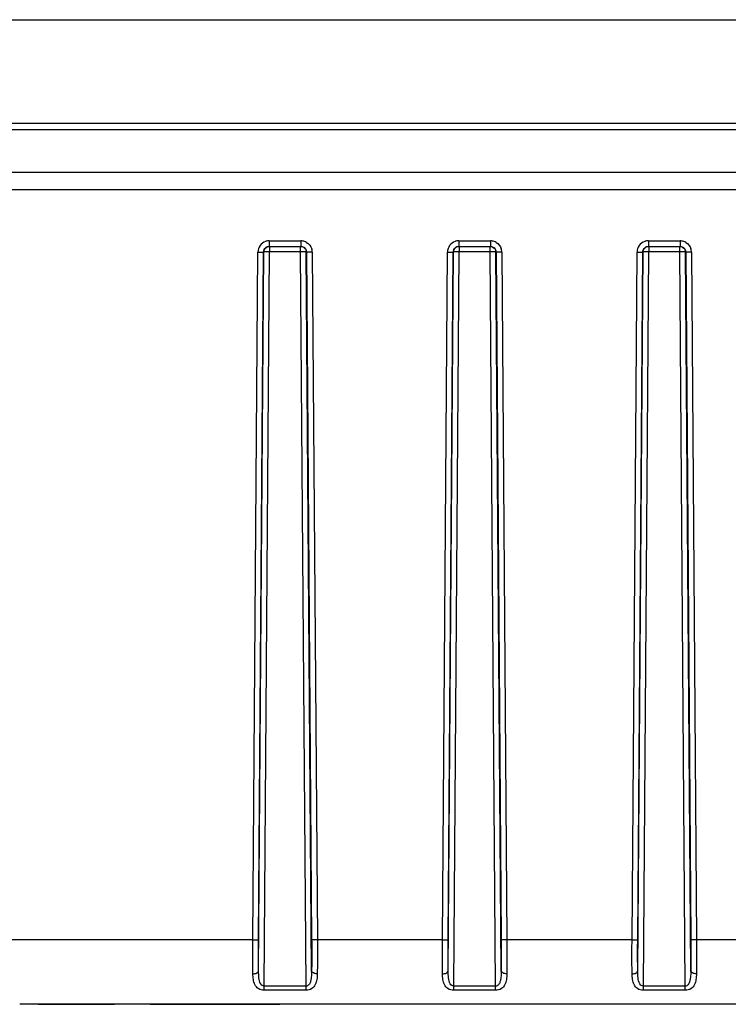
# Model space of a CAD drawing. Units: millimetres. Extents: x 0 to 1189, y 0 to 841.
# Drawn here: x 309 to 347, y 625 to 677 of the extents above; entities that cross this region are included whole.
import ezdxf

# ---------------------------------------------------------------- set-up
doc = ezdxf.new("R2010")
doc.units = ezdxf.units.MM
doc.header["$LTSCALE"] = 65.395
doc.layers.add('6_ALL_SURFS', color=7, linetype='CONTINUOUS')
doc.layers.add('7_ALL_FEATURES', color=7, linetype='CONTINUOUS')

msp = doc.modelspace()

# ---------------------------------------------------------------- linework, layer by layer
at = {"layer": '6_ALL_SURFS', "color": 9, "linetype": 'Continuous'}
for p, q in [((322.107, 664.571), (322.121, 664.659)), ((322.407, 664.869), (322.407, 664.72)), ((322.407, 664.72), (322.407, 664.576)), ((324.044, 664.576), (324.044, 664.85)), ((332.107, 664.571), (332.121, 664.659)), ((332.407, 664.869), (332.407, 664.72)), ((332.407, 664.72), (332.407, 664.576)), ((334.044, 664.576), (334.044, 664.85)), ((342.107, 664.571), (342.121, 664.659)), ((342.407, 664.869), (342.407, 664.72)), ((342.407, 664.72), (342.407, 664.576)), ((344.044, 664.576), (344.044, 664.85)), ((324.044, 664.576), (322.407, 664.576)), ((334.044, 664.576), (332.407, 664.576)), ((344.044, 664.576), (342.407, 664.576))]:
    msp.add_line(p, q, dxfattribs=at)
at = {"layer": '6_ALL_SURFS', "color": 7, "linetype": 'Continuous'}
for centre, radius, start, end in [((322.406, 664.57), 0.298, 113.2276, 120.0481), ((322.409, 664.563), 0.306, 104.7644, 113.2305), ((332.406, 664.57), 0.298, 113.2276, 120.0481), ((332.409, 664.563), 0.306, 104.7644, 113.2305), ((342.406, 664.57), 0.298, 113.2276, 120.0481), ((342.409, 664.563), 0.306, 104.7644, 113.2305)]:
    msp.add_arc(centre, radius, start, end, dxfattribs=at)
at = {"layer": '6_ALL_SURFS', "color": 9, "linetype": 'Continuous'}
for centre, radius, start, end in [((322.328, 654.508), 10.069, 89.553, 90.3805), ((324.124, 654.034), 10.543, 89.7729, 90.4332), ((332.328, 654.508), 10.069, 89.553, 90.3805), ((334.124, 654.034), 10.543, 89.7729, 90.4332), ((342.328, 654.508), 10.069, 89.553, 90.3805), ((344.124, 654.034), 10.543, 89.7729, 90.4332)]:
    msp.add_arc(centre, radius, start, end, dxfattribs=at)
at = {"layer": '6_ALL_SURFS', "color": 7, "linetype": 'Continuous'}
for points in [[(322.121, 664.659), (322.143, 664.727), (322.194, 664.792), (322.256, 664.828)], [(322.331, 664.859), (322.355, 664.865), (322.381, 664.869), (322.407, 664.869)], [(324.044, 664.869), (324.143, 664.869), (324.251, 664.807), (324.302, 664.721)], [(324.302, 664.721), (324.314, 664.701), (324.323, 664.679), (324.33, 664.656)], [(324.33, 664.656), (324.339, 664.629), (324.343, 664.6), (324.343, 664.571)], [(332.121, 664.659), (332.143, 664.727), (332.194, 664.792), (332.256, 664.828)], [(332.331, 664.859), (332.355, 664.865), (332.381, 664.869), (332.407, 664.869)], [(334.044, 664.869), (334.143, 664.869), (334.251, 664.807), (334.302, 664.721)], [(334.302, 664.721), (334.314, 664.701), (334.323, 664.679), (334.33, 664.656)], [(334.33, 664.656), (334.339, 664.629), (334.343, 664.6), (334.343, 664.571)], [(342.121, 664.659), (342.143, 664.727), (342.194, 664.792), (342.256, 664.828)], [(342.331, 664.859), (342.355, 664.865), (342.381, 664.869), (342.407, 664.869)], [(344.044, 664.869), (344.143, 664.869), (344.251, 664.807), (344.302, 664.721)], [(344.302, 664.721), (344.314, 664.701), (344.323, 664.679), (344.33, 664.656)], [(344.33, 664.656), (344.339, 664.629), (344.343, 664.6), (344.343, 664.571)]]:
    msp.add_open_spline(points, degree=3, dxfattribs=at)
at = {"layer": '6_ALL_SURFS', "color": 9, "linetype": 'Continuous'}
for points, knots in [([(322.152, 664.575), (322.146, 664.574), (322.135, 664.574), (322.123, 664.573), (322.119, 664.573)], [0, 0, 0, 0, 0.577517, 1, 1, 1, 1]), ([(322.261, 664.576), (322.251, 664.576), (322.214, 664.576), (322.178, 664.575), (322.152, 664.575)], [0, 0, 0, 0, 0.293481, 1, 1, 1, 1]), ([(324.343, 664.571), (324.328, 664.579), (324.265, 664.57), (324.207, 664.576), (324.165, 664.577)], [0, 0, 0, 0, 0.295304, 1, 1, 1, 1]), ([(332.152, 664.575), (332.146, 664.574), (332.135, 664.574), (332.123, 664.573), (332.119, 664.573)], [0, 0, 0, 0, 0.577517, 1, 1, 1, 1]), ([(332.261, 664.576), (332.251, 664.576), (332.214, 664.576), (332.178, 664.575), (332.152, 664.575)], [0, 0, 0, 0, 0.293481, 1, 1, 1, 1]), ([(334.343, 664.571), (334.328, 664.579), (334.265, 664.57), (334.207, 664.576), (334.165, 664.577)], [0, 0, 0, 0, 0.295304, 1, 1, 1, 1]), ([(342.152, 664.575), (342.146, 664.574), (342.135, 664.574), (342.123, 664.573), (342.119, 664.573)], [0, 0, 0, 0, 0.577517, 1, 1, 1, 1]), ([(342.261, 664.576), (342.251, 664.576), (342.214, 664.576), (342.178, 664.575), (342.152, 664.575)], [0, 0, 0, 0, 0.293481, 1, 1, 1, 1]), ([(344.343, 664.571), (344.328, 664.579), (344.265, 664.57), (344.207, 664.576), (344.165, 664.577)], [0, 0, 0, 0, 0.295304, 1, 1, 1, 1])]:
    msp.add_open_spline(points, degree=3, knots=knots, dxfattribs=at)
at = {"layer": '7_ALL_FEATURES', "color": 9, "linetype": 'Continuous'}
for p, q in [((170.425, 676.831), (693.425, 676.831)), ((120.425, 671.042), (743.425, 671.042)), ((120.425, 668.781), (743.425, 668.781)), ((322.392, 665.161), (324.059, 665.161)), ((322.392, 665.161), (322.392, 664.869)), ((324.059, 665.161), (324.059, 664.869)), ((332.392, 665.161), (334.059, 665.161)), ((332.392, 665.161), (332.392, 664.869)), ((334.059, 665.161), (334.059, 664.869)), ((342.392, 665.161), (344.059, 665.161)), ((342.392, 665.161), (342.392, 664.869)), ((344.059, 665.161), (344.059, 664.869)), ((321.525, 628.277), (321.792, 664.566)), ((321.824, 628.282), (322.091, 664.571)), ((321.828, 626.61), (322.107, 664.571)), ((322.122, 625.828), (322.407, 664.576)), ((324.329, 625.828), (324.044, 664.576)), ((324.623, 626.61), (324.343, 664.571)), ((324.359, 664.571), (324.626, 628.282)), ((324.659, 664.566), (324.926, 628.277)), ((331.525, 628.277), (331.792, 664.566)), ((331.824, 628.282), (332.091, 664.571)), ((331.828, 626.61), (332.107, 664.571)), ((332.122, 625.828), (332.407, 664.576)), ((334.329, 625.828), (334.044, 664.576)), ((334.623, 626.61), (334.343, 664.571)), ((334.359, 664.571), (334.626, 628.282)), ((334.659, 664.566), (334.926, 628.277)), ((341.525, 628.277), (341.792, 664.566)), ((341.824, 628.282), (342.091, 664.571)), ((341.828, 626.61), (342.107, 664.571)), ((342.122, 625.828), (342.407, 664.576)), ((344.329, 625.828), (344.044, 664.576)), ((344.623, 626.61), (344.343, 664.571)), ((344.359, 664.571), (344.626, 628.282)), ((344.659, 664.566), (344.926, 628.277)), ((321.525, 628.277), (308.225, 628.277)), ((331.525, 628.277), (324.926, 628.277)), ((341.525, 628.277), (334.926, 628.277)), ((351.525, 628.277), (344.926, 628.277)), ((322.122, 625.608), (322.122, 625.828)), ((324.329, 625.828), (322.122, 625.828)), ((324.329, 625.608), (324.329, 625.828)), ((332.122, 625.608), (332.122, 625.828)), ((334.329, 625.828), (332.122, 625.828)), ((334.329, 625.608), (334.329, 625.828)), ((344.329, 625.828), (342.122, 625.828)), ((342.122, 625.608), (342.122, 625.828)), ((344.329, 625.608), (344.329, 625.828)), ((324.329, 625.608), (322.122, 625.608)), ((334.329, 625.608), (332.122, 625.608)), ((344.329, 625.608), (342.122, 625.608))]:
    msp.add_line(p, q, dxfattribs=at)
at = {"layer": '7_ALL_FEATURES', "color": 7, "linetype": 'Continuous'}
for p, q in [((120.425, 671.369), (743.425, 671.369)), ((120.425, 667.869), (743.425, 667.869)), ((322.287, 664.85), (322.392, 664.869)), ((322.392, 664.869), (324.059, 664.869)), ((332.287, 664.85), (332.392, 664.869)), ((332.392, 664.869), (334.059, 664.869)), ((342.287, 664.85), (342.392, 664.869)), ((342.392, 664.869), (344.059, 664.869)), ((310.225, 624.869), (309.225, 624.869)), ((557.225, 624.869), (309.225, 624.869)), ((310.225, 624.869), (314.225, 624.869)), ((315.553, 624.869), (314.225, 624.869)), ((315.953, 624.869), (315.875, 624.869)), ((316.033, 624.869), (315.953, 624.869)), ((316.112, 624.869), (316.033, 624.869)), ((316.112, 624.869), (316.225, 624.869)), ((316.225, 624.869), (316.31, 624.869)), ((316.31, 624.869), (316.481, 624.869)), ((316.481, 624.869), (316.736, 624.869)), ((316.736, 624.869), (319.715, 624.869)), ((319.715, 624.869), (319.97, 624.869)), ((319.97, 624.869), (320.14, 624.869)), ((320.14, 624.869), (320.225, 624.869)), ((320.225, 624.869), (321.057, 624.869)), ((321.057, 624.869), (322.382, 624.869)), ((322.382, 624.869), (322.945, 624.869)), ((323.174, 624.869), (322.945, 624.869)), ((420.525, 624.869), (323.174, 624.869))]:
    msp.add_line(p, q, dxfattribs=at)
at = {"layer": '7_ALL_FEATURES', "color": 9, "linetype": 'Continuous'}
for centre, radius, start, end in [((322.391, 664.561), 0.599, 109.3731, 179.5728), ((322.391, 664.561), 0.6, 104.8333, 109.36), ((322.393, 664.553), 0.608, 94.7315, 104.8309), ((322.392, 664.563), 0.597, 90.0197, 94.727), ((324.058, 664.555), 0.605, 71.0819, 89.9388), ((324.059, 664.559), 0.602, 60.1405, 71.0022), ((332.391, 664.561), 0.599, 109.3731, 179.5728), ((332.391, 664.561), 0.6, 104.8333, 109.36), ((332.393, 664.553), 0.608, 94.7315, 104.8309), ((332.392, 664.563), 0.597, 90.0197, 94.727), ((334.058, 664.555), 0.605, 71.0819, 89.9388), ((334.059, 664.559), 0.602, 60.1405, 71.0022), ((342.391, 664.561), 0.599, 109.3731, 179.5728), ((342.391, 664.561), 0.6, 104.8333, 109.36), ((342.393, 664.553), 0.608, 94.7315, 104.8309), ((342.392, 664.563), 0.597, 90.0197, 94.727), ((344.058, 664.555), 0.605, 71.0819, 89.9388), ((344.059, 664.559), 0.602, 60.1405, 71.0022), ((322.392, 664.567), 0.302, 110.2158, 126.5953), ((324.06, 664.569), 0.299, 18.0281, 33.7761), ((324.059, 664.569), 0.301, 0.4086, 17.9362), ((324.056, 664.561), 0.603, 5.7846, 17.9724), ((324.062, 664.561), 0.597, 0.4397, 5.7899), ((332.392, 664.567), 0.302, 110.2158, 126.5953), ((334.06, 664.569), 0.299, 18.0281, 33.7761), ((334.059, 664.569), 0.301, 0.4086, 17.9362), ((334.056, 664.561), 0.603, 5.7846, 17.9724), ((334.062, 664.561), 0.597, 0.4397, 5.7899), ((342.392, 664.567), 0.302, 110.2158, 126.5953), ((344.06, 664.569), 0.299, 18.0281, 33.7761), ((344.059, 664.569), 0.301, 0.4086, 17.9362), ((344.056, 664.561), 0.603, 5.7846, 17.9724), ((344.062, 664.561), 0.597, 0.4397, 5.7899)]:
    msp.add_arc(centre, radius, start, end, dxfattribs=at)
for points in [[(322.091, 664.571), (322.092, 664.66), (322.14, 664.756), (322.212, 664.809)], [(324.163, 664.85), (324.221, 664.829), (324.275, 664.787), (324.309, 664.735)], [(324.358, 665.081), (324.483, 665.009), (324.585, 664.883), (324.63, 664.747)], [(332.091, 664.571), (332.092, 664.66), (332.14, 664.756), (332.212, 664.809)], [(334.163, 664.85), (334.221, 664.829), (334.275, 664.787), (334.309, 664.735)], [(334.358, 665.081), (334.483, 665.009), (334.585, 664.883), (334.63, 664.747)], [(342.091, 664.571), (342.092, 664.66), (342.14, 664.756), (342.212, 664.809)], [(344.163, 664.85), (344.221, 664.829), (344.275, 664.787), (344.309, 664.735)], [(344.358, 665.081), (344.483, 665.009), (344.585, 664.883), (344.63, 664.747)]]:
    msp.add_open_spline(points, degree=3, dxfattribs=at)
at = {"layer": '7_ALL_FEATURES', "color": 7, "linetype": 'Continuous'}
for points in [[(324.059, 664.869), (324.094, 664.869), (324.13, 664.862), (324.163, 664.85)], [(334.059, 664.869), (334.094, 664.869), (334.13, 664.862), (334.163, 664.85)], [(344.059, 664.869), (344.094, 664.869), (344.13, 664.862), (344.163, 664.85)]]:
    msp.add_open_spline(points, degree=3, dxfattribs=at)
at = {"layer": '7_ALL_FEATURES', "color": 9, "linetype": 'Continuous'}
for points, knots in [([(321.792, 664.566), (321.86, 664.565), (321.952, 664.562), (322.05, 664.57), (322.083, 664.567), (322.091, 664.571)], [0, 0, 0, 0, 0.688945, 0.908815, 1, 1, 1, 1]), ([(324.659, 664.566), (324.59, 664.565), (324.498, 664.562), (324.4, 664.57), (324.368, 664.567), (324.359, 664.571)], [0, 0, 0, 0, 0.688945, 0.908815, 1, 1, 1, 1]), ([(331.792, 664.566), (331.86, 664.565), (331.952, 664.562), (332.05, 664.57), (332.083, 664.567), (332.091, 664.571)], [0, 0, 0, 0, 0.688945, 0.908815, 1, 1, 1, 1]), ([(334.659, 664.566), (334.59, 664.565), (334.498, 664.562), (334.4, 664.57), (334.368, 664.567), (334.359, 664.571)], [0, 0, 0, 0, 0.688945, 0.908815, 1, 1, 1, 1]), ([(341.792, 664.566), (341.86, 664.565), (341.952, 664.562), (342.05, 664.57), (342.083, 664.567), (342.091, 664.571)], [0, 0, 0, 0, 0.688945, 0.908815, 1, 1, 1, 1]), ([(344.659, 664.566), (344.59, 664.565), (344.498, 664.562), (344.4, 664.57), (344.368, 664.567), (344.359, 664.571)], [0, 0, 0, 0, 0.688945, 0.908815, 1, 1, 1, 1]), ([(321.528, 626.483), (321.526, 626.626), (321.52, 627.224), (321.522, 627.822), (321.525, 628.277)], [0, 0, 0, 0, 0.239386, 1, 1, 1, 1]), ([(321.525, 628.277), (321.594, 628.276), (321.686, 628.273), (321.783, 628.281), (321.816, 628.278), (321.824, 628.282)], [0, 0, 0, 0, 0.688945, 0.908815, 1, 1, 1, 1]), ([(321.828, 626.61), (321.826, 626.743), (321.82, 627.301), (321.821, 627.858), (321.824, 628.282)], [0, 0, 0, 0, 0.239439, 1, 1, 1, 1]), ([(324.626, 628.282), (324.627, 628.139), (324.63, 627.582), (324.629, 627.024), (324.623, 626.61)], [0, 0, 0, 0, 0.256681, 1, 1, 1, 1]), ([(324.926, 628.277), (324.857, 628.276), (324.765, 628.273), (324.667, 628.281), (324.634, 628.278), (324.626, 628.282)], [0, 0, 0, 0, 0.688945, 0.908815, 1, 1, 1, 1]), ([(324.926, 628.277), (324.927, 628.123), (324.93, 627.525), (324.929, 626.927), (324.922, 626.483)], [0, 0, 0, 0, 0.256803, 1, 1, 1, 1]), ([(331.528, 626.483), (331.526, 626.626), (331.52, 627.224), (331.522, 627.822), (331.525, 628.277)], [0, 0, 0, 0, 0.239386, 1, 1, 1, 1]), ([(331.525, 628.277), (331.594, 628.276), (331.686, 628.273), (331.783, 628.281), (331.816, 628.278), (331.824, 628.282)], [0, 0, 0, 0, 0.688945, 0.908815, 1, 1, 1, 1]), ([(331.828, 626.61), (331.826, 626.743), (331.82, 627.301), (331.821, 627.858), (331.824, 628.282)], [0, 0, 0, 0, 0.239439, 1, 1, 1, 1]), ([(334.626, 628.282), (334.627, 628.139), (334.63, 627.582), (334.629, 627.024), (334.623, 626.61)], [0, 0, 0, 0, 0.256681, 1, 1, 1, 1]), ([(334.926, 628.277), (334.857, 628.276), (334.765, 628.273), (334.667, 628.281), (334.634, 628.278), (334.626, 628.282)], [0, 0, 0, 0, 0.688945, 0.908815, 1, 1, 1, 1]), ([(334.926, 628.277), (334.927, 628.123), (334.93, 627.525), (334.929, 626.927), (334.922, 626.483)], [0, 0, 0, 0, 0.256803, 1, 1, 1, 1]), ([(341.528, 626.483), (341.526, 626.626), (341.52, 627.224), (341.522, 627.822), (341.525, 628.277)], [0, 0, 0, 0, 0.239386, 1, 1, 1, 1]), ([(341.525, 628.277), (341.594, 628.276), (341.686, 628.273), (341.783, 628.281), (341.816, 628.278), (341.824, 628.282)], [0, 0, 0, 0, 0.688945, 0.908815, 1, 1, 1, 1]), ([(341.828, 626.61), (341.826, 626.743), (341.82, 627.301), (341.821, 627.858), (341.824, 628.282)], [0, 0, 0, 0, 0.239439, 1, 1, 1, 1]), ([(344.626, 628.282), (344.627, 628.139), (344.63, 627.582), (344.629, 627.024), (344.623, 626.61)], [0, 0, 0, 0, 0.256681, 1, 1, 1, 1]), ([(344.926, 628.277), (344.857, 628.276), (344.765, 628.273), (344.667, 628.281), (344.634, 628.278), (344.626, 628.282)], [0, 0, 0, 0, 0.688945, 0.908815, 1, 1, 1, 1]), ([(344.926, 628.277), (344.927, 628.123), (344.93, 627.525), (344.929, 626.927), (344.922, 626.483)], [0, 0, 0, 0, 0.256803, 1, 1, 1, 1]), ([(321.528, 626.483), (321.598, 626.484), (321.705, 626.495), (321.823, 626.567), (321.828, 626.61)], [0, 0, 0, 0, 0.620695, 1, 1, 1, 1]), ([(322.122, 625.608), (322.014, 625.608), (321.805, 625.663), (321.612, 625.904), (321.541, 626.187), (321.53, 626.382), (321.528, 626.483)], [0, 0, 0, 0, 0.271758, 0.50707, 0.74518, 1, 1, 1, 1]), ([(322.122, 625.828), (322.083, 625.828), (322.006, 625.856), (321.887, 626.004), (321.836, 626.272), (321.829, 626.495), (321.828, 626.61)], [0, 0, 0, 0, 0.128331, 0.251168, 0.618161, 1, 1, 1, 1]), ([(324.623, 626.61), (324.622, 626.533), (324.619, 626.399), (324.6, 626.211), (324.564, 626.047), (324.494, 625.893), (324.385, 625.828), (324.329, 625.828)], [0, 0, 0, 0, 0.256306, 0.445196, 0.630411, 0.812846, 1, 1, 1, 1]), ([(324.922, 626.483), (324.921, 626.382), (324.909, 626.187), (324.839, 625.904), (324.645, 625.663), (324.436, 625.608), (324.329, 625.608)], [0, 0, 0, 0, 0.254848, 0.492963, 0.728245, 1, 1, 1, 1]), ([(324.922, 626.483), (324.852, 626.484), (324.746, 626.495), (324.628, 626.567), (324.623, 626.61)], [0, 0, 0, 0, 0.620732, 1, 1, 1, 1]), ([(331.528, 626.483), (331.598, 626.484), (331.705, 626.495), (331.823, 626.567), (331.828, 626.61)], [0, 0, 0, 0, 0.620695, 1, 1, 1, 1]), ([(332.122, 625.608), (332.014, 625.608), (331.805, 625.663), (331.612, 625.904), (331.541, 626.187), (331.53, 626.382), (331.528, 626.483)], [0, 0, 0, 0, 0.271758, 0.50707, 0.745179, 1, 1, 1, 1]), ([(332.122, 625.828), (332.083, 625.828), (332.006, 625.856), (331.887, 626.004), (331.836, 626.272), (331.829, 626.495), (331.828, 626.61)], [0, 0, 0, 0, 0.128331, 0.251167, 0.618161, 1, 1, 1, 1]), ([(334.623, 626.61), (334.622, 626.533), (334.619, 626.399), (334.6, 626.211), (334.564, 626.047), (334.494, 625.893), (334.385, 625.828), (334.329, 625.828)], [0, 0, 0, 0, 0.256306, 0.445196, 0.630411, 0.812846, 1, 1, 1, 1]), ([(334.922, 626.483), (334.921, 626.382), (334.909, 626.187), (334.839, 625.904), (334.645, 625.663), (334.436, 625.608), (334.329, 625.608)], [0, 0, 0, 0, 0.254848, 0.492963, 0.728245, 1, 1, 1, 1]), ([(334.922, 626.483), (334.852, 626.484), (334.746, 626.495), (334.628, 626.567), (334.623, 626.61)], [0, 0, 0, 0, 0.620732, 1, 1, 1, 1]), ([(341.528, 626.483), (341.598, 626.484), (341.705, 626.495), (341.823, 626.567), (341.828, 626.61)], [0, 0, 0, 0, 0.620695, 1, 1, 1, 1]), ([(342.122, 625.608), (342.014, 625.608), (341.805, 625.663), (341.612, 625.904), (341.541, 626.187), (341.53, 626.382), (341.528, 626.483)], [0, 0, 0, 0, 0.271758, 0.50707, 0.745179, 1, 1, 1, 1]), ([(342.122, 625.828), (342.083, 625.828), (342.006, 625.856), (341.887, 626.004), (341.836, 626.272), (341.829, 626.495), (341.828, 626.61)], [0, 0, 0, 0, 0.128331, 0.251167, 0.618161, 1, 1, 1, 1]), ([(344.623, 626.61), (344.622, 626.533), (344.619, 626.399), (344.6, 626.211), (344.564, 626.047), (344.494, 625.893), (344.385, 625.828), (344.329, 625.828)], [0, 0, 0, 0, 0.256306, 0.445196, 0.630411, 0.812846, 1, 1, 1, 1]), ([(344.922, 626.483), (344.921, 626.382), (344.909, 626.187), (344.839, 625.904), (344.645, 625.663), (344.436, 625.608), (344.329, 625.608)], [0, 0, 0, 0, 0.254848, 0.492963, 0.728245, 1, 1, 1, 1]), ([(344.922, 626.483), (344.852, 626.484), (344.746, 626.495), (344.628, 626.567), (344.623, 626.61)], [0, 0, 0, 0, 0.620732, 1, 1, 1, 1])]:
    msp.add_open_spline(points, degree=3, knots=knots, dxfattribs=at)

doc.saveas('drawing.dxf')
